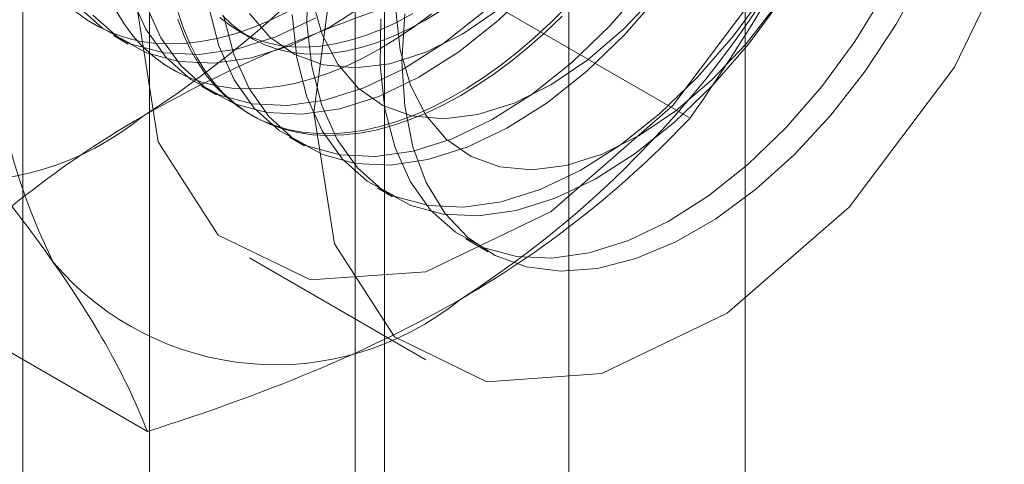
# Model space of a CAD drawing. Units: millimetres. Extents: x 2582 to 10852, y -15 to 2955.
# Drawn here: x 6374 to 6380, y 1774 to 1776 of the extents above; entities that cross this region are included whole.
import ezdxf

# ---------------------------------------------------------------- set-up
doc = ezdxf.new("R2010")
doc.units = ezdxf.units.MM
doc.header["$LTSCALE"] = 25.4

msp = doc.modelspace()

# ---------------------------------------------------------------- linework, layer by layer
at = {"color": 7, "linetype": 'Continuous', "lineweight": 18}
for p, q in [((6378.6542, 1481.2109), (6378.6542, 2088.7172)), ((6377.5935, 1480.5986), (6377.5935, 2088.1049)), ((6375.0703, 1812.7014), (6375.0703, 1766.9752)), ((6376.4845, 1766.1587), (6376.4845, 1811.885)), ((6374.3088, 1811.6401), (6374.3088, 1765.9138)), ((6376.3088, 1811.6401), (6376.3088, 1765.9138)), ((6376.4845, 1765.6689), (6376.4845, 1811.3952)), ((6375.0703, 1810.5788), (6375.0703, 1764.8525)), ((6378.3234, 1775.6731), (6376.9194, 1776.4836)), ((6375.6049, 1776.1984), (6375.6771, 1776.1568)), ((6374.8528, 1776.1707), (6374.9424, 1776.119)), ((6375.3831, 1775.8646), (6375.4728, 1775.8128)), ((6375.6751, 1775.696), (6375.6931, 1775.6856)), ((6375.9134, 1775.5584), (6376.0031, 1775.5067)), ((6376.4438, 1775.2523), (6376.5334, 1775.2005)), ((6376.9741, 1774.9461), (6377.1073, 1774.8692)), ((6375.6717, 1774.832), (6376.7324, 1774.2197)), ((6375.0574, 1773.7877), (6373.6534, 1774.5982))]:
    msp.add_line(p, q, dxfattribs=at)
at = {"color": 7, "linetype": 'Continuous', "lineweight": 18, "flags": 128}
for points in [[(6374.9985, 1776.32), (6375.123, 1777.2535), (6375.483, 1778.2297), (6376.0396, 1779.1427), (6376.7324, 1779.8935), (6377.4863, 1780.4009), (6378.2197, 1780.6098), (6378.853, 1780.4976), (6379.3177, 1780.0765), (6379.5633, 1779.392), (6379.5633, 1778.5184), (6379.3177, 1777.5504), (6378.853, 1776.5927), (6378.2197, 1775.7493), (6377.4863, 1775.1115), (6376.7324, 1774.7484), (6376.0396, 1774.6994), (6375.483, 1774.9698), (6375.123, 1775.5302), (6374.9985, 1776.32)], [(6376.0591, 1775.7077), (6376.1836, 1776.6412), (6376.5437, 1777.6174), (6377.1003, 1778.5304), (6377.7931, 1779.2812), (6378.547, 1779.7886), (6379.2804, 1779.9975), (6379.9137, 1779.8853), (6380.3783, 1779.4642), (6380.624, 1778.7797), (6380.624, 1777.9061), (6380.3783, 1776.9381), (6379.9137, 1775.9804), (6379.2804, 1775.137), (6378.547, 1774.4992), (6377.7931, 1774.1361), (6377.1003, 1774.0871), (6376.5437, 1774.3575), (6376.1836, 1774.9179), (6376.0591, 1775.7077)], [(6374.289, 1776.8587), (6374.3205, 1776.7627), (6374.3577, 1776.6723), (6374.4006, 1776.5879), (6374.4489, 1776.5098), (6374.5025, 1776.4381), (6374.5613, 1776.3733), (6374.625, 1776.3154), (6374.6934, 1776.2647), (6374.7662, 1776.2214), (6374.8433, 1776.1856), (6374.9243, 1776.1574), (6375.009, 1776.137), (6375.097, 1776.1244), (6375.1882, 1776.1196), (6375.2821, 1776.1228), (6375.3784, 1776.1337), (6375.4768, 1776.1525), (6375.577, 1776.179), (6375.6786, 1776.2132), (6375.7813, 1776.255), (6375.8847, 1776.3041), (6375.9884, 1776.3605)], [(6375.0466, 1776.3615), (6375.1387, 1776.1571), (6375.2604, 1775.9867), (6375.4092, 1775.8534), (6375.5826, 1775.7597), (6375.7772, 1775.7073), (6375.9894, 1775.6972), (6376.2152, 1775.7296), (6376.4505, 1775.8038), (6376.6909, 1775.9186), (6376.9319, 1776.0717), (6377.1689, 1776.2603), (6377.3977, 1776.481)], [(6376.0221, 1776.5248), (6376.0178, 1776.2437), (6376.0464, 1775.9836), (6376.1073, 1775.7491), (6376.1994, 1775.5448), (6376.321, 1775.3744), (6376.4699, 1775.2411), (6376.6432, 1775.1474), (6376.8378, 1775.095), (6377.05, 1775.0849), (6377.2759, 1775.1173), (6377.5112, 1775.1915), (6377.7516, 1775.3063), (6377.9925, 1775.4594), (6378.2296, 1775.648), (6378.4584, 1775.8687), (6378.6745, 1776.1172), (6378.8741, 1776.3889)], [(6379.7285, 1776.5377), (6379.5638, 1776.239), (6379.3767, 1775.9551), (6379.1705, 1775.6914), (6378.9492, 1775.4526), (6378.7169, 1775.2433), (6378.4779, 1775.0674), (6378.2366, 1774.9281), (6377.9976, 1774.8281), (6377.7652, 1774.7691), (6377.5439, 1774.7524), (6377.3378, 1774.7781), (6377.1506, 1774.8459), (6376.9859, 1774.9545), (6376.8468, 1775.1017), (6376.7358, 1775.285), (6376.655, 1775.5009), (6376.6059, 1775.7454), (6376.5895, 1776.0138)], [(6375.4264, 1776.3415), (6375.4873, 1776.1071), (6375.5794, 1775.9027), (6375.701, 1775.7324), (6375.8499, 1775.599), (6376.0232, 1775.5053), (6376.2178, 1775.4529), (6376.43, 1775.4428), (6376.6559, 1775.4752), (6376.8912, 1775.5494), (6377.1316, 1775.6642), (6377.3725, 1775.8173), (6377.6096, 1776.0059), (6377.8384, 1776.2266), (6378.0545, 1776.4751)], [(6375.516, 1776.2897), (6375.5769, 1776.0553), (6375.6691, 1775.851), (6375.7907, 1775.6806), (6375.9396, 1775.5473), (6376.1129, 1775.4536), (6376.3075, 1775.4011), (6376.5197, 1775.391), (6376.7455, 1775.4234), (6376.9809, 1775.4977), (6377.2212, 1775.6124), (6377.4622, 1775.7655), (6377.6993, 1775.9542), (6377.928, 1776.1748), (6378.1442, 1776.4233)], [(6375.9281, 1776.2955), (6375.9567, 1776.0353), (6376.0176, 1775.8009), (6376.1097, 1775.5966), (6376.2314, 1775.4262), (6376.3802, 1775.2929), (6376.5536, 1775.1992), (6376.7482, 1775.1468), (6376.9604, 1775.1366), (6377.1862, 1775.169), (6377.4215, 1775.2433), (6377.6619, 1775.358), (6377.9029, 1775.5112), (6378.1399, 1775.6998), (6378.3687, 1775.9204), (6378.5849, 1776.1689), (6378.7844, 1776.4407)], [(6376.0493, 1776.3887), (6376.1101, 1776.1767), (6376.2028, 1775.9968), (6376.3254, 1775.8531), (6376.4748, 1775.7491), (6376.6477, 1775.6872), (6376.8399, 1775.6688), (6377.0469, 1775.6943), (6377.264, 1775.7633), (6377.4859, 1775.874), (6377.7076, 1776.0238), (6377.9238, 1776.2093), (6378.1294, 1776.4261)], [(6376.4628, 1776.2704), (6376.4585, 1775.9894), (6376.487, 1775.7292), (6376.5479, 1775.4948), (6376.6401, 1775.2904), (6376.7617, 1775.12), (6376.9106, 1774.9867), (6377.0839, 1774.893), (6377.2785, 1774.8406), (6377.4907, 1774.8305), (6377.7165, 1774.8629), (6377.9518, 1774.9371), (6378.1922, 1775.0519), (6378.4332, 1775.205), (6378.6703, 1775.3936), (6378.899, 1775.6143), (6379.1152, 1775.8628), (6379.3148, 1776.1346), (6379.494, 1776.4245)], [(6374.73, 1776.2929), (6374.8789, 1776.1596), (6375.0523, 1776.0659), (6375.2468, 1776.0134), (6375.459, 1776.0033), (6375.6849, 1776.0357), (6375.9202, 1776.11), (6376.1606, 1776.2247), (6376.4015, 1776.3779)], [(6374.9569, 1776.4132), (6375.0491, 1776.2089), (6375.1707, 1776.0385), (6375.3196, 1775.9052), (6375.4929, 1775.8115), (6375.6875, 1775.7591), (6375.8997, 1775.749), (6376.1255, 1775.7813), (6376.3609, 1775.8556), (6376.6012, 1775.9703), (6376.8422, 1776.1235), (6377.0793, 1776.3121)], [(6376.5522, 1776.3217), (6376.5796, 1776.0826), (6376.6404, 1775.8706), (6376.7332, 1775.6906), (6376.8557, 1775.547), (6377.0052, 1775.4429), (6377.178, 1775.381), (6377.3702, 1775.3626), (6377.5773, 1775.3882), (6377.7943, 1775.4571), (6378.0163, 1775.5678), (6378.2379, 1775.7176), (6378.4541, 1775.9031), (6378.6597, 1776.1199), (6378.8499, 1776.3629)], [(6374.6404, 1776.3447), (6374.7892, 1776.2114), (6374.9626, 1776.1176), (6375.1572, 1776.0652), (6375.3694, 1776.0551), (6375.5952, 1776.0875), (6375.8305, 1776.1617), (6376.0709, 1776.2765)], [(6374.8689, 1776.3176), (6374.9172, 1776.2394), (6374.9709, 1776.1678), (6375.0296, 1776.1029), (6375.0933, 1776.045), (6375.1617, 1775.9944), (6375.2346, 1775.951), (6375.3116, 1775.9152), (6375.3926, 1775.8871), (6375.4773, 1775.8667), (6375.5654, 1775.8541), (6375.6565, 1775.8493), (6375.7504, 1775.8524), (6375.8467, 1775.8634), (6375.9451, 1775.8821), (6376.0453, 1775.9087), (6376.1469, 1775.9429), (6376.2496, 1775.9846), (6376.353, 1776.0338), (6376.4567, 1776.0901)], [(6377.5835, 1776.3468), (6377.4861, 1776.2492), (6377.3868, 1776.1572), (6377.2858, 1776.071), (6377.1836, 1775.991), (6377.0806, 1775.9175), (6376.9769, 1775.8506), (6376.8731, 1775.7907), (6376.7695, 1775.7379), (6376.6665, 1775.6925), (6376.5643, 1775.6545), (6376.4633, 1775.6241), (6376.364, 1775.6014), (6376.2666, 1775.5865), (6376.1714, 1775.5795), (6376.0789, 1775.5803), (6375.9892, 1775.589), (6375.9028, 1775.6056), (6375.82, 1775.6299), (6375.7409, 1775.6618), (6375.6659, 1775.7014), (6375.5953, 1775.7484), (6375.5292, 1775.8027), (6375.4679, 1775.8641), (6375.4117, 1775.9324), (6375.3607, 1776.0073), (6375.3151, 1776.0887), (6375.275, 1776.1761), (6375.2406, 1776.2693)], [(6376.943, 1775.8094), (6376.8393, 1775.753), (6376.7359, 1775.7039), (6376.6332, 1775.6621), (6376.5316, 1775.628), (6376.4314, 1775.6014), (6376.333, 1775.5826), (6376.2367, 1775.5717), (6376.1428, 1775.5686), (6376.0516, 1775.5733), (6375.9636, 1775.5859), (6375.8789, 1775.6064), (6375.7979, 1775.6345), (6375.7208, 1775.6703), (6375.648, 1775.7136), (6375.5796, 1775.7643), (6375.5159, 1775.8222), (6375.4571, 1775.8871), (6375.4035, 1775.9587), (6375.3552, 1776.0368), (6375.3123, 1776.1213), (6375.2751, 1776.2116), (6375.2436, 1776.3077)], [(6375.4938, 1776.2778), (6375.5555, 1776.2297), (6375.6217, 1776.189), (6375.6922, 1776.1558), (6375.7666, 1776.1302), (6375.8447, 1776.1124), (6375.9261, 1776.1024), (6376.0105, 1776.1003), (6376.0975, 1776.106), (6376.1869, 1776.1196), (6376.2781, 1776.1411), (6376.3709, 1776.1702), (6376.4649, 1776.2069), (6376.5596, 1776.251), (6376.6548, 1776.3024)], [(6375.6725, 1776.3029), (6375.795, 1776.1593), (6375.9445, 1776.0552), (6376.1173, 1775.9933), (6376.3096, 1775.9749), (6376.5166, 1776.0005), (6376.7337, 1776.0694), (6376.9556, 1776.1801), (6377.1773, 1776.33)], [(6376.8221, 1776.3192), (6376.727, 1776.2607)], [(6376.727, 1776.2607), (6376.6319, 1776.2093), (6376.5371, 1776.1652), (6376.4431, 1776.1285), (6376.3503, 1776.0994), (6376.2591, 1776.078), (6376.1698, 1776.0643), (6376.0827, 1776.0586), (6375.9983, 1776.0607), (6375.9169, 1776.0707), (6375.8388, 1776.0885), (6375.7644, 1776.1141), (6375.694, 1776.1473), (6375.6277, 1776.188), (6375.566, 1776.2361), (6375.5091, 1776.2913)], [(6376.4567, 1776.0901), (6376.5605, 1776.1535), (6376.6639, 1776.2238), (6376.7665, 1776.3006)], [(6376.5895, 1776.0138), (6376.6059, 1776.3013)], [(6377.553, 1776.287), (6377.4546, 1776.1921), (6377.3544, 1776.103), (6377.2528, 1776.0198), (6377.1501, 1775.943), (6377.0468, 1775.8728), (6376.943, 1775.8094)]]:
    msp.add_lwpolyline(points, dxfattribs=at)
at = {"color": 7, "linetype": 'Continuous', "lineweight": 18}
for centre, radius, start, end in [((6371.7294, 1780.8512), 6.1311, 302.61303, 339.79783), ((6377.7599, 1776.4367), 3.6519, 153.43642, 206.56358), ((6373.6386, 1779.749), 6.1311, 302.61303, 339.79783), ((6373.9215, 1777.054), 1.7626, 220.65264, 309.12832), ((6375.8307, 1775.9519), 1.7626, 220.65264, 309.12832)]:
    msp.add_arc(centre, radius, start, end, dxfattribs=at)
for points in [[(6374.4935, 1778.0698), (6374.3549, 1777.7126), (6374.1923, 1777.3698), (6373.8324, 1776.7198), (6373.6346, 1776.4102), (6373.4244, 1776.1112)], [(6375.0338, 1775.6867), (6375.3099, 1775.8461), (6375.6142, 1775.9936), (6376.2482, 1776.2574), (6376.5792, 1776.3752), (6376.9194, 1776.4836)], [(6373.6534, 1774.5982), (6373.8424, 1774.7958), (6374.0501, 1774.9899), (6374.5074, 1775.3555), (6374.7579, 1775.5274), (6375.0338, 1775.6867)], [(6376.943, 1774.5846), (6377.2191, 1774.744), (6377.4746, 1774.9196), (6377.9315, 1775.2856), (6378.1356, 1775.4767), (6378.3234, 1775.6731)], [(6374.4935, 1774.8036), (6374.6321, 1774.6064), (6374.7463, 1774.4235), (6374.9302, 1774.0874), (6375.0011, 1773.9329), (6375.0574, 1773.7877)], [(6375.0574, 1773.7877), (6375.3996, 1773.8968), (6375.736, 1774.0167), (6376.3692, 1774.2807), (6376.6671, 1774.4253), (6376.943, 1774.5846)]]:
    msp.add_open_spline(points, degree=3, knots=[0, 0, 0, 0, 0.5, 0.5, 1, 1, 1, 1], dxfattribs=at)
for points in [[(6378.3234, 1775.6731), (6378.7447, 1776.2726), (6379.1143, 1776.9147), (6379.3925, 1777.6317)], [(6373.4244, 1776.1112), (6373.8458, 1775.6421), (6374.2153, 1775.1995), (6374.4935, 1774.8036)]]:
    msp.add_open_spline(points, degree=3, dxfattribs=at)

doc.saveas('drawing.dxf')
